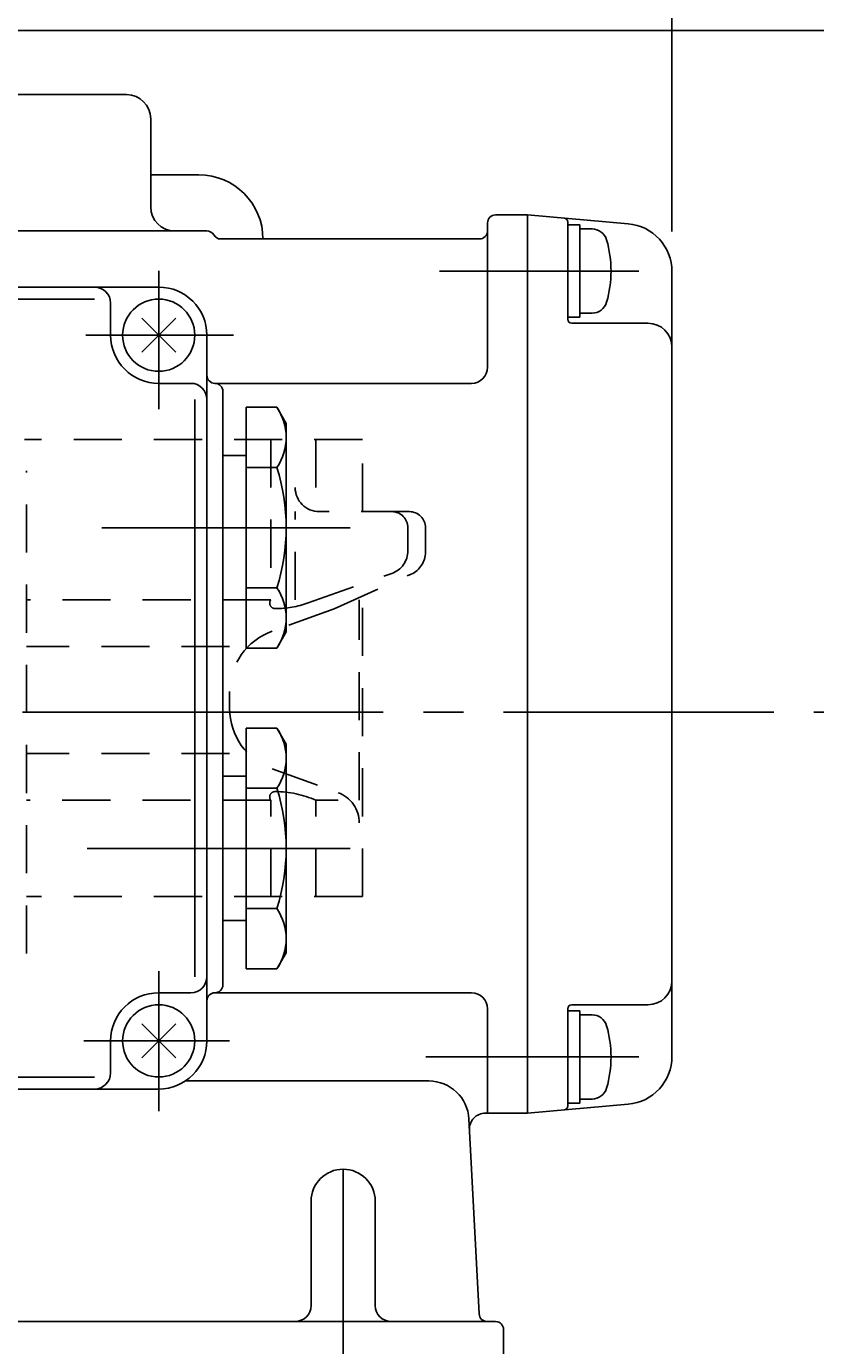
# Model space of a CAD drawing. Extents: x -900 to 1000, y -692 to 660.
# Drawn here: x -406 to -308, y 366 to 530 of the extents above; entities that cross this region are included whole.
import ezdxf
from ezdxf.enums import TextEntityAlignment as Align

# ---------------------------------------------------------------- set-up
doc = ezdxf.new("R2010")
doc.units = 0
doc.header["$LTSCALE"] = 5
doc.header["$MEASUREMENT"] = 0
doc.linetypes.add('CENTER', pattern=[12, 9, -1, 1, -1])
doc.linetypes.add('DASHED', pattern=[2, 1.2, -0.8])
for name, color, linetype in [('1', 7, 'CONTINUOUS'), ('2', 7, 'CONTINUOUS'), ('5', 7, 'CONTINUOUS')]:
    doc.layers.add(name, color=color, linetype=linetype)
doc.styles.get("Standard").update_dxf_attribs({"font": 'simplex.shx', "bigfont": 'BIGFONT.shx'})
doc.dimstyles.get("Standard").update_dxf_attribs({"dimscale": 5, "dimtxt": 0.18, "dimasz": 0.18, "dimexe": 0.18, "dimexo": 0.0625, "dimgap": 0.09, "dimtad": 1, "dimtih": 1, "dimtoh": 1, "dimdec": 4, "dimzin": 0, "dimdsep": 46, "dimtxsty": 'STANDARD', "dimcen": 0.09, "dimadec": 0, "dimazin": 0, "dimtfac": 1, "dimtdec": 4, "dimtofl": 0, "dimtmove": 0, "dimatfit": 3, "dimfxl": 1, "dimtolj": 1, "dimtzin": 0, "dimarcsym": 0})

# ---------------------------------------------------------------- blocks, each defined once
blk = doc.blocks.new('*D7')
at = {"layer": '5', "color": 2}
for p, q in [((-468.607039, 543.369252), (-468.607039, 585.978355)), ((-325.607039, 504.634746), (-325.607039, 585.978355)), ((-468.607039, 580.978355), (-458.94778, 583.566546)), ((-458.94778, 578.390165), (-458.94778, 583.566546)), ((-325.607039, 580.978355), (-335.266297, 583.566546)), ((-335.266297, 583.566546), (-335.266297, 578.390165)), ((-468.607039, 580.978355), (-458.94778, 578.390165)), ((-468.607039, 580.978355), (-325.607039, 580.978355)), ((-325.607039, 580.978355), (-335.266297, 578.390165))]:
    blk.add_line(p, q, dxfattribs=at)
at = {"layer": '5', "color": 2, "width": 0.7644}
blk.add_text('143', height=16.5, dxfattribs=at).set_placement((-414.432038, 583.478355), (-384.402039, 583.478355), align=Align.FIT)
blk = doc.blocks.new('*D9')
at = {"layer": '5', "color": 2}
for p, q in [((-435.283539, 529.707529), (-247.678432, 529.707529)), ((-252.678432, 529.707529), (-255.266623, 520.048271)), ((-252.678432, 444.707529), (-252.678432, 529.707529)), ((-252.678432, 529.707529), (-250.090242, 520.048271)), ((-255.266623, 520.048271), (-250.090242, 520.048271)), ((-252.678432, 444.707529), (-255.266623, 454.366788)), ((-250.090242, 454.366788), (-255.266623, 454.366788)), ((-252.678432, 444.707529), (-250.090242, 454.366788)), ((-307.920421, 444.707529), (-247.678432, 444.707529))]:
    blk.add_line(p, q, dxfattribs=at)
at = {"layer": '5', "color": 2, "width": 0.691765}
blk.add_text('85', height=16.5, rotation=90, dxfattribs=at).set_placement((-255.178433, 475.65753), (-255.178433, 494.137529), align=Align.FIT)
blk = doc.blocks.new('*D10')
at = {"layer": '5', "color": 2}
for p, q in [((-307.920421, 444.707529), (-247.678432, 444.707529)), ((-252.678432, 444.707529), (-255.266623, 435.048271)), ((-252.678432, 290.707529), (-252.678432, 444.707529)), ((-252.678432, 444.707529), (-250.090242, 435.048271)), ((-255.266623, 435.048271), (-250.090242, 435.048271)), ((-252.678432, 290.707529), (-255.266623, 300.366788)), ((-250.090242, 300.366788), (-255.266623, 300.366788)), ((-252.678432, 290.707529), (-250.090242, 300.366788)), ((-369.324471, 290.707529), (-247.678432, 290.707529))]:
    blk.add_line(p, q, dxfattribs=at)
at = {"layer": '5', "color": 2, "width": 0.749412}
blk.add_text('154', height=16.5, rotation=90, dxfattribs=at).set_placement((-255.178432, 350.38253), (-255.178432, 380.412529), align=Align.FIT)

msp = doc.modelspace()

# ---------------------------------------------------------------- linework, layer by layer
at = {"layer": '1', "linetype": 'DASHED'}
for p, q in [((-364.207039, 478.707529), (-406.342617, 478.707529)), ((-375.611212, 478.707529), (-375.611212, 458.707529)), ((-370.002093, 478.707529), (-370.002093, 469.736179)), ((-364.207039, 469.707529), (-364.207039, 478.707529)), ((-406.107039, 414.607529), (-406.107039, 474.807529)), ((-372.58848, 458.707529), (-372.58848, 469.707529)), ((-358.350701, 469.707529), (-369.58848, 469.707529)), ((-358.540867, 464.832993), (-358.540867, 467.707529)), ((-356.350701, 464.649236), (-356.350701, 467.707529)), ((-370.961639, 458.322718), (-360.541459, 462.004357)), ((-367.742501, 457.57379), (-358.117391, 461.91447)), ((-364.207039, 421.707529), (-364.207039, 459.168194)), ((-375.611212, 458.707529), (-406.107039, 458.707529)), ((-367.742501, 457.57379), (-375.472536, 454.78917)), ((-364.595271, 433.707529), (-364.595271, 458.707529)), ((-380.761222, 452.884006), (-406.107039, 452.884006)), ((-380.761222, 445.152427), (-380.761222, 447.262632)), ((-380.761222, 439.531053), (-406.107039, 439.531053)), ((-375.472536, 437.625889), (-367.239614, 434.660111)), ((-375.636717, 433.707529), (-406.107039, 433.707529)), ((-375.611212, 421.707529), (-375.611212, 433.707529)), ((-367.239614, 433.707529), (-370.002093, 433.707529)), ((-370.002093, 421.707529), (-370.002093, 433.707529)), ((-364.207039, 421.707529), (-406.107039, 421.707529))]:
    msp.add_line(p, q, dxfattribs=at)
for centre, radius, start, end in [((-369.58848, 472.707529), 3, 180, 270), ((-360.540867, 467.707529), 2, 0, 90), ((-358.350701, 467.707529), 2, 0, 90), ((-361.540867, 464.832993), 3, 289.459236, 360), ((-359.350701, 464.649236), 3, 294.274161, 360), ((-375.085507, 458.300703), 0.685084, 143.570424, 270), ((-375.085507, 469.994545), 12.378927, 270, 289.459236), ((-372.761222, 447.262632), 8, 109.810741, 180), ((-372.761222, 445.152427), 8, 180, 250.189259), ((-375.085507, 434.114356), 0.685084, 90, 216.429576), ((-375.085507, 422.420513), 12.378927, 65.754288, 90), ((-368.595271, 430.896842), 4, 0, 70.189259)]:
    msp.add_arc(centre, radius, start, end, dxfattribs=at)
at = {"layer": '2'}
for p, q in [((-419.607039, 521.707529), (-393.607039, 521.707529)), ((-390.607039, 518.707529), (-390.607039, 507.707529)), ((-390.607039, 511.707529), (-384.607039, 511.707529)), ((-343.607039, 506.707529), (-347.607039, 506.707529)), ((-343.607039, 394.707529), (-343.607039, 506.707529)), ((-343.607039, 506.707529), (-331.084104, 505.611915)), ((-348.607039, 487.707529), (-348.607039, 505.707529)), ((-338.607039, 493.707529), (-338.607039, 505.81192)), ((-337.107039, 505.457529), (-338.607039, 505.457529)), ((-337.107039, 493.957529), (-337.107039, 505.457529)), ((-543.149526, 504.707529), (-383.607039, 504.707529)), ((-349.607039, 503.707529), (-381.874988, 503.707529)), ((-335.580023, 504.957529), (-337.107039, 504.957529)), ((-325.607039, 401.780312), (-325.607039, 499.634746)), ((-537.607039, 497.707529), (-389.607039, 497.707529)), ((-527.607039, 496.220529), (-397.607039, 496.220529)), ((-395.607039, 491.707529), (-395.607039, 495.707529)), ((-391.728359, 489.586209), (-387.485718, 493.82885)), ((-387.485718, 489.586209), (-391.728359, 493.82885)), ((-337.107039, 493.957529), (-338.607039, 493.957529)), ((-335.580023, 494.457529), (-337.107039, 494.457529)), ((-328.607039, 493.207529), (-338.107039, 493.207529)), ((-383.607039, 491.707529), (-383.607039, 403.707529)), ((-389.607039, 485.707529), (-385.607039, 485.707529)), ((-382.607039, 485.707529), (-350.607039, 485.707529)), ((-385.094346, 411.707529), (-385.094346, 483.707529)), ((-381.607039, 484.707529), (-381.607039, 410.707529)), ((-378.707039, 482.718636), (-378.707039, 452.696422)), ((-374.868152, 482.718636), (-378.707039, 482.718636)), ((-373.707039, 480.707529), (-374.868152, 482.718636)), ((-373.707039, 480.707529), (-373.707039, 454.707529)), ((-378.707039, 476.707529), (-381.607039, 476.707529)), ((-374.868152, 475.213083), (-378.707039, 475.213083)), ((-374.868152, 460.201976), (-378.707039, 460.201976)), ((-381.607039, 458.707529), (-378.707039, 458.707529)), ((-373.707039, 454.707529), (-374.868152, 452.696422)), ((-374.868152, 452.696422), (-378.707039, 452.696422)), ((-378.707039, 442.718636), (-378.707039, 412.696422)), ((-374.868152, 442.718636), (-378.707039, 442.718636)), ((-373.707039, 440.707529), (-374.868152, 442.718636)), ((-373.707039, 440.707529), (-373.707039, 414.707529)), ((-378.707039, 436.707529), (-381.607039, 436.707529)), ((-374.868152, 435.213083), (-378.707039, 435.213083)), ((-374.868152, 420.201976), (-378.707039, 420.201976)), ((-381.607039, 418.707529), (-378.707039, 418.707529)), ((-373.707039, 414.707529), (-374.868152, 412.696422)), ((-374.868152, 412.696422), (-378.707039, 412.696422)), ((-389.607039, 409.707529), (-385.607039, 409.707529)), ((-382.607039, 409.707529), (-350.607039, 409.707529)), ((-338.107039, 408.207529), (-328.607039, 408.207529)), ((-348.607039, 394.707529), (-348.607039, 407.707529)), ((-338.607039, 395.603138), (-338.607039, 407.707529)), ((-337.107039, 407.457529), (-338.607039, 407.457529)), ((-337.107039, 395.957529), (-337.107039, 407.457529)), ((-335.580023, 406.957529), (-337.107039, 406.957529)), ((-391.728359, 401.586209), (-387.485718, 405.82885)), ((-387.485718, 401.586209), (-391.728359, 405.82885)), ((-395.607039, 399.707529), (-395.607039, 403.707529)), ((-527.607039, 399.194529), (-397.607039, 399.194529)), ((-355.924095, 398.707529), (-386.307039, 398.707529)), ((-547.906191, 397.707529), (-389.607039, 397.707529)), ((-343.607039, 394.707529), (-331.084104, 395.803144)), ((-337.107039, 395.957529), (-338.607039, 395.957529)), ((-335.580023, 396.457529), (-337.107039, 396.457529)), ((-349.656704, 369.655193), (-350.930947, 393.969209)), ((-343.607039, 394.707529), (-348.862081, 394.707529)), ((-370.607039, 370.707529), (-370.607039, 383.707529)), ((-362.607039, 370.707529), (-362.607039, 383.707529)), ((-347.607039, 368.707529), (-634.607039, 368.707529)), ((-346.607039, 367.707529), (-346.607039, 353.707529))]:
    msp.add_line(p, q, dxfattribs=at)
at = {"layer": '2', "color": 2, "linetype": 'CENTER'}
for p, q in [((-389.607039, 482.506842), (-389.607039, 499.729285)), ((-329.757039, 499.707529), (-354.607039, 499.707529)), ((-398.71297, 491.707529), (-380.277614, 491.707529)), ((-365.72436, 467.707529), (-396.707039, 467.707529)), ((-646.607039, 444.707529), (-312.920421, 444.707529)), ((-398.545925, 427.707529), (-365.72436, 427.707529)), ((-389.607039, 394.939368), (-389.607039, 412.404425)), ((-398.955516, 403.707529), (-380.762767, 403.707529)), ((-356.307039, 401.707529), (-329.757039, 401.707529)), ((-366.607039, 342.657529), (-366.607039, 392.377095))]:
    msp.add_line(p, q, dxfattribs=at)
at = {"layer": '2'}
for centre in [(-389.607039, 491.707529), (-389.607039, 403.707529)]:
    msp.add_circle(centre, 4.5, dxfattribs=at)
for centre, radius, start, end in [((-393.607039, 518.707529), 3, 0, 90), ((-384.607039, 503.707529), 8, 0, 90), ((-387.607039, 507.707529), 3, 180, 270), ((-347.607039, 505.707529), 1, 90, 180), ((-339.107039, 505.81192), 0.5, 0, 85), ((-331.607039, 499.634746), 6, 0, 85), ((-383.607039, 503.707529), 1, 30, 90), ((-381.874988, 504.707529), 1, 210, 270), ((-349.607039, 504.707529), 1, 270, 360), ((-335.580023, 503.057529), 1.9, 16.072859, 90), ((-347.207039, 499.707529), 14, 343.927141, 16.072859), ((-397.607039, 495.707529), 2, 0, 90), ((-389.607039, 491.707529), 6, 0, 90), ((-335.580023, 496.357529), 1.9, 270, 343.927141), ((-338.107039, 493.707529), 0.5, 180, 270), ((-328.607039, 490.207529), 3, 0, 90), ((-389.607039, 491.707529), 6, 180, 270), ((-350.607039, 487.707529), 2, 270, 360), ((-385.607039, 483.707529), 2, 0, 90), ((-382.607039, 486.707529), 1, 180, 270), ((-382.607039, 484.707529), 1, 0, 90), ((-380.352174, 478.96586), 6.645136, 325.615736, 34.384264), ((-398.545925, 467.707529), 24.838887, 342.412046, 17.587954), ((-380.352174, 456.449199), 6.645136, 325.615736, 34.384264), ((-380.352174, 438.96586), 6.645136, 325.615736, 34.384264), ((-398.545925, 427.707529), 24.838887, 342.412046, 17.587954), ((-380.352174, 416.449199), 6.645136, 325.615736, 34.384264), ((-385.607039, 411.707529), 2, 270, 360), ((-389.607039, 403.707529), 6, 90, 180), ((-382.607039, 408.707529), 1, 90, 180), ((-382.607039, 410.707529), 1, 270, 360), ((-350.607039, 407.707529), 2, 0, 90), ((-328.607039, 411.207529), 3, 270, 360), ((-338.107039, 407.707529), 0.5, 90, 180), ((-335.580023, 405.057529), 1.9, 16.072859, 90), ((-347.207039, 401.707529), 14, 343.927141, 16.072859), ((-389.607039, 403.707529), 6, 270, 360), ((-331.607039, 401.780312), 6, 275, 360), ((-397.607039, 399.707529), 2, 270, 360), ((-355.924095, 393.707529), 5, 3, 90), ((-335.580023, 398.357529), 1.9, 270, 343.927141), ((-339.107039, 395.603138), 0.5, 275, 360), ((-348.862081, 392.707529), 2, 90, 183), ((-366.607039, 383.707529), 4, 0, 180), ((-372.607039, 370.707529), 2, 270, 360), ((-360.607039, 370.707529), 2, 180, 270), ((-348.658074, 369.707529), 1, 183, 270), ((-347.607039, 367.707529), 1, 0, 90)]:
    msp.add_arc(centre, radius, start, end, dxfattribs=at)

# ---------------------------------------------------------------- dimensions: what is measured, and where the dimension line sits
at = {"layer": '5'}
dim = msp.add_linear_dim(base=(-325.607039, 580.978355), p1=(-468.607039, 538.369252), p2=(-325.607039, 499.634746), text='143', dimstyle='Standard', dxfattribs=at)
dim.commit()
dim.dimension.update_dxf_attribs({"geometry": '*D7', "text_midpoint": (-397.107039, 591.728355)})
for base, p1, p2, text, picture, middle in [((-252.678432, 529.707529), (-312.920421, 444.707529), (-440.283539, 529.707529), '85', '*D9', (-266.728432, 492.157529)), ((-252.678432, 444.707529), (-374.324471, 290.707529), (-312.920421, 444.707529), '154', '*D10', (-272.503432, 366.882529))]:
    dim = msp.add_linear_dim(base=base, p1=p1, p2=p2, angle=90, text=text, dimstyle='Standard', dxfattribs=at)
    dim.commit()
    dim.dimension.update_dxf_attribs({"geometry": picture, "text_midpoint": middle})

doc.saveas('drawing.dxf')
